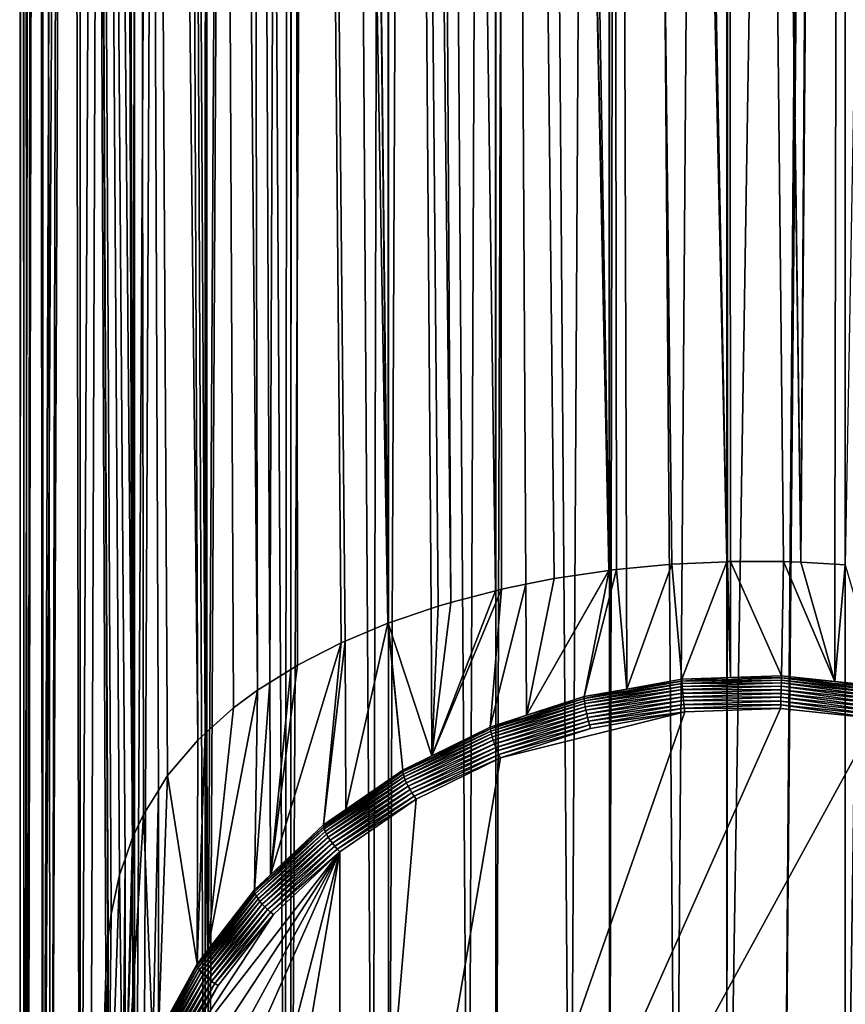
# Model space of a CAD drawing. Extents: x -69 to 24, y -236 to 24.
# Drawn here: x -15 to 2, y -215 to -195 of the extents above; entities that cross this region are included whole.
import ezdxf

# ---------------------------------------------------------------- set-up
doc = ezdxf.new("R2010")
doc.units = 0
doc.layers.add('L1', color=7, linetype='CONTINUOUS')

msp = doc.modelspace()

# ---------------------------------------------------------------- linework, layer by layer
at = {"layer": 'L1', "color": 7}
for points in [[(-2.724553, -83.44437, 120.1861), (-1.640568, -223.4774, 185.6606), (-0.603552, -83.34574, 120.3976)], [(-0.603552, -83.34574, 120.3976), (-1.640568, -223.4774, 185.6606), (-0.602532, -223.4613, 185.695)], [(-0.602532, -223.4613, 185.695), (-0.54783, -83.34315, 120.4032), (-0.603552, -83.34574, 120.3976)], [(-0.602532, -223.4613, 185.695), (1.640568, -83.37695, 120.3307), (-0.54783, -83.34315, 120.4032)], [(0.54783, -223.4436, 185.7331), (1.640568, -83.37695, 120.3307), (-0.602532, -223.4613, 185.695)], [(0.54783, -223.4436, 185.7331), (1.805987, -83.38986, 120.303), (1.640568, -83.37695, 120.3307)], [(1.803777, -223.502, 185.6078), (1.805987, -83.38986, 120.303), (0.54783, -223.4436, 185.7331)], [(1.803777, -223.502, 185.6078), (3.794001, -83.54505, 119.9702), (1.805987, -83.38986, 120.303)], [(-4.843206, -83.67845, 119.6841), (-3.794001, -223.6455, 185.3001), (-2.995861, -83.47435, 120.1218)], [(-2.995861, -83.47435, 120.1218), (-3.794001, -223.6455, 185.3001), (-2.993595, -223.583, 185.4341)], [(-2.995861, -83.47435, 120.1218), (-2.993595, -223.583, 185.4341), (-2.724553, -83.44437, 120.1861)], [(-2.724553, -83.44437, 120.1861), (-2.993595, -223.583, 185.4341), (-1.640568, -223.4774, 185.6606)], [(2.724553, -223.5448, 185.516), (3.794001, -83.54505, 119.9702), (1.803777, -223.502, 185.6078)], [(-6.858635, -84.04041, 118.9079), (-5.866571, -223.9443, 184.6593), (-5.307962, -83.76192, 119.5051)], [(-5.307962, -83.76192, 119.5051), (-5.866571, -223.9443, 184.6593), (-5.308906, -223.8639, 184.8317)], [(-5.307962, -83.76192, 119.5051), (-5.308906, -223.8639, 184.8317), (-4.843206, -83.67845, 119.6841)], [(-4.843206, -83.67845, 119.6841), (-5.308906, -223.8639, 184.8317), (-3.794001, -223.6455, 185.3001)], [(-8.727884, -84.52253, 117.874), (-7.814105, -224.3674, 183.7518), (-7.481471, -84.20105, 118.5634)], [(-7.481471, -84.20105, 118.5634), (-7.814105, -224.3674, 183.7518), (-7.489837, -224.297, 183.9029)], [(-7.481471, -84.20105, 118.5634), (-7.489837, -224.297, 183.9029), (-6.858635, -84.04041, 118.9079)], [(-6.858635, -84.04041, 118.9079), (-7.489837, -224.297, 183.9029), (-5.866571, -223.9443, 184.6593)], [(-9.461504, -84.78054, 117.3207), (-9.481095, -224.8715, 182.6709), (-8.727884, -84.52253, 117.874)], [(-8.727884, -84.52253, 117.874), (-9.481095, -224.8715, 182.6709), (-7.814105, -224.3674, 183.7518)], [(-10.41111, -85.11453, 116.6044), (-9.595095, -224.9059, 182.597), (-9.461504, -84.78054, 117.3207)], [(-9.461504, -84.78054, 117.3207), (-9.595095, -224.9059, 182.597), (-9.481095, -224.8715, 182.6709)], [(-10.41111, -85.11453, 116.6044), (-11.19804, -85.4857, 115.8085), (-11.22298, -225.5764, 181.1591)], [(-11.22298, -225.5764, 181.1591), (-11.17158, -225.5483, 181.2195), (-10.41111, -85.11453, 116.6044)], [(-10.41111, -85.11453, 116.6044), (-11.17158, -225.5483, 181.2195), (-9.595095, -224.9059, 182.597)], [(-11.22298, -225.5764, 181.1591), (-11.19804, -85.4857, 115.8085), (-11.87245, -85.8038, 115.1263)], [(-12.64713, -86.29866, 114.0651), (-12.66095, -226.3945, 179.4048), (-11.87245, -85.8038, 115.1263)], [(-11.87245, -85.8038, 115.1263), (-12.66095, -226.3945, 179.4048), (-12.50997, -226.2808, 179.6486)], [(-11.87245, -85.8038, 115.1263), (-12.50997, -226.2808, 179.6486), (-11.22298, -225.5764, 181.1591)], [(-12.66095, -226.3945, 179.4048), (-12.64713, -86.29866, 114.0651), (-13.08074, -86.57564, 113.4711)], [(-13.77206, -87.19888, 112.1345), (-13.77215, -227.2983, 177.4666), (-13.08074, -86.57564, 113.4711)], [(-13.08074, -86.57564, 113.4711), (-13.77215, -227.2983, 177.4666), (-13.58172, -227.0879, 177.9179)], [(-13.08074, -86.57564, 113.4711), (-13.58172, -227.0879, 177.9179), (-12.66095, -226.3945, 179.4048)], [(-13.77206, -87.19888, 112.1345), (-14.01024, -87.41361, 111.674), (-14.52877, -228.2648, 175.3938)], [(-14.52877, -228.2648, 175.3938), (-14.36401, -227.9523, 176.0641), (-13.77206, -87.19888, 112.1345)], [(-13.77206, -87.19888, 112.1345), (-14.36401, -227.9523, 176.0641), (-13.77215, -227.2983, 177.4666)], [(-14.52877, -228.2648, 175.3938), (-14.01024, -87.41361, 111.674), (-14.54418, -88.16364, 110.0656)], [(-14.52877, -228.2648, 175.3938), (-14.54418, -88.16364, 110.0656), (-14.84015, -228.8556, 174.1269)], [(-14.84015, -228.8556, 174.1269), (-14.54418, -88.16364, 110.0656), (-14.64114, -88.29985, 109.7735)], [(-14.91187, -229.2697, 173.2388), (-14.64114, -88.29985, 109.7735), (-14.94366, -89.16858, 107.9105)], [(-14.84015, -228.8556, 174.1269), (-14.64114, -88.29985, 109.7735), (-14.91187, -229.2697, 173.2388)], [(-14.91187, -229.2697, 173.2388), (-14.94366, -89.16858, 107.9105), (-15, -229.7786, 172.1475)], [(-15, -229.7786, 172.1475), (-14.94366, -89.16858, 107.9105), (-14.95998, -89.21546, 107.81)], [(-15, -229.7786, 172.1475), (-14.95998, -89.21546, 107.81), (-14.91187, -230.2875, 171.0562)], [(-14.91187, -230.2875, 171.0562), (-14.95998, -89.21546, 107.81), (-14.95998, -90.14093, 105.8253)], [(-14.91187, -230.2875, 171.0562), (-14.95998, -90.14093, 105.8253), (-14.94366, -90.18782, 105.7247)], [(-14.64114, -91.05655, 103.8617), (-14.84015, -230.7016, 170.1681), (-14.94366, -90.18782, 105.7247)], [(-14.94366, -90.18782, 105.7247), (-14.84015, -230.7016, 170.1681), (-14.91187, -230.2875, 171.0562)], [(-14.64114, -91.05655, 103.8617), (-14.52877, -231.2924, 168.9012), (-14.84015, -230.7016, 170.1681)], [(-14.54418, -91.19274, 103.5697), (-14.52877, -231.2924, 168.9012), (-14.64114, -91.05655, 103.8617)], [(-14.01024, -91.94278, 101.9612), (-14.36401, -231.6049, 168.2309), (-14.54418, -91.19274, 103.5697)], [(-14.54418, -91.19274, 103.5697), (-14.36401, -231.6049, 168.2309), (-14.52877, -231.2924, 168.9012)], [(-14.01024, -91.94278, 101.9612), (-13.77215, -232.2589, 166.8284), (-14.36401, -231.6049, 168.2309)], [(-13.77206, -92.15751, 101.5007), (-13.77215, -232.2589, 166.8284), (-14.01024, -91.94278, 101.9612)], [(-13.77206, -92.15751, 101.5007), (-13.24764, -214.7765, 157.389), (-13.77215, -232.2589, 166.8284)], [(-12.96626, -212.7451, 155.8834), (-13.14031, -213.545, 156.5957), (-13.77206, -92.15751, 101.5007)], [(-13.77206, -92.15751, 101.5007), (-13.14031, -213.545, 156.5957), (-13.19882, -213.9872, 156.9203)], [(-13.77206, -92.15751, 101.5007), (-13.19882, -213.9872, 156.9203), (-13.20403, -214.0714, 156.9703)], [(-13.08074, -92.78075, 100.1642), (-12.70143, -211.9825, 155.0446), (-13.77206, -92.15751, 101.5007)], [(-13.77206, -92.15751, 101.5007), (-12.70143, -211.9825, 155.0446), (-12.85459, -212.4236, 155.5297)], [(-13.77206, -92.15751, 101.5007), (-12.85459, -212.4236, 155.5297), (-12.96626, -212.7451, 155.8834)], [(-13.20403, -214.0714, 156.9703), (-13.24764, -214.7765, 157.389), (-13.77206, -92.15751, 101.5007)], [(-12.64713, -93.05773, 99.57019), (-12.67741, -211.9314, 154.9798), (-13.08074, -92.78075, 100.1642)], [(-13.08074, -92.78075, 100.1642), (-12.67741, -211.9314, 154.9798), (-12.70143, -211.9825, 155.0446)], [(-12.64713, -93.05773, 99.57019), (-12.48281, -211.518, 154.4552), (-12.67741, -211.9314, 154.9798)], [(-12.17592, -211.0262, 153.7478), (-12.48281, -211.518, 154.4552), (-12.64713, -93.05773, 99.57019)], [(-11.87245, -93.55259, 98.50895), (-11.37355, -210.0023, 152.135), (-12.64713, -93.05773, 99.57019)], [(-12.64713, -93.05773, 99.57019), (-11.37355, -210.0023, 152.135), (-11.98874, -210.7262, 153.3163)], [(-12.64713, -93.05773, 99.57019), (-11.98874, -210.7262, 153.3163), (-12.17592, -211.0262, 153.7478)], [(-11.19804, -93.87069, 97.82679), (-11.22302, -209.8666, 151.892), (-11.87245, -93.55259, 98.50895)], [(-11.87245, -93.55259, 98.50895), (-11.22302, -209.8666, 151.892), (-11.37355, -210.0023, 152.135)], [(-11.19804, -93.87069, 97.82679), (-11.18849, -209.8355, 151.8362), (-11.22302, -209.8666, 151.892)], [(-10.6451, -209.3456, 150.959), (-11.19804, -93.87069, 97.82679), (-10.15903, -208.9845, 150.2742)], [(-10.15903, -208.9845, 150.2742), (-11.19804, -93.87069, 97.82679), (-10.41111, -94.24186, 97.03082)], [(-10.6451, -209.3456, 150.959), (-11.18849, -209.8355, 151.8362), (-11.19804, -93.87069, 97.82679)], [(-10.15903, -208.9845, 150.2742), (-10.41111, -94.24186, 97.03082), (-9.909162, -208.8282, 149.9651)], [(-9.909162, -208.8282, 149.9651), (-10.41111, -94.24186, 97.03082), (-9.461504, -94.57584, 96.31459)], [(-9.461504, -94.57584, 96.31459), (-9.483153, -208.5618, 149.4383), (-9.909162, -208.8282, 149.9651)], [(-9.461504, -94.57584, 96.31459), (-9.343849, -208.4746, 149.266), (-9.483153, -208.5618, 149.4383)], [(-8.458784, -208.0218, 148.3341), (-9.343849, -208.4746, 149.266), (-9.461504, -94.57584, 96.31459)], [(-8.727884, -94.83386, 95.76127), (-7.504101, -207.6216, 147.4849), (-9.461504, -94.57584, 96.31459)], [(-9.461504, -94.57584, 96.31459), (-7.504101, -207.6216, 147.4849), (-8.377348, -207.9877, 148.2617)], [(-9.461504, -94.57584, 96.31459), (-8.377348, -207.9877, 148.2617), (-8.458784, -208.0218, 148.3341)], [(-7.481471, -95.15534, 95.07186), (-7.499915, -207.6202, 147.4818), (-8.727884, -94.83386, 95.76127)], [(-8.727884, -94.83386, 95.76127), (-7.499915, -207.6202, 147.4818), (-7.504101, -207.6216, 147.4849)], [(-7.481471, -95.15534, 95.07186), (-6.621517, -207.3208, 146.8311), (-7.499915, -207.6202, 147.4818)], [(-6.858635, -95.31598, 94.72736), (-6.225755, -207.1968, 146.5597), (-7.481471, -95.15534, 95.07186)], [(-7.481471, -95.15534, 95.07186), (-6.225755, -207.1968, 146.5597), (-6.478464, -207.272, 146.7251)], [(-6.478464, -207.272, 146.7251), (-6.621517, -207.3208, 146.8311), (-7.481471, -95.15534, 95.07186)], [(-5.307962, -95.59447, 94.13014), (-5.317416, -206.9614, 146.037), (-6.858635, -95.31598, 94.72736)], [(-6.858635, -95.31598, 94.72736), (-5.317416, -206.9614, 146.037), (-6.225755, -207.1968, 146.5597)], [(-5.307962, -95.59447, 94.13014), (-5.194135, -206.9294, 145.966), (-5.317416, -206.9614, 146.037)], [(-3.008262, -206.5452, 145.0992), (-4.121485, -206.7122, 145.4778), (-5.307962, -95.59447, 94.13014)], [(-3.008262, -206.5452, 145.0992), (-5.307962, -95.59447, 94.13014), (-3.000377, -206.5443, 145.097)], [(-4.121485, -206.7122, 145.4778), (-4.694173, -206.8282, 145.7385), (-5.307962, -95.59447, 94.13014)], [(-5.307962, -95.59447, 94.13014), (-4.694173, -206.8282, 145.7385), (-5.194135, -206.9294, 145.966)], [(-5.307962, -95.59447, 94.13014), (-4.843206, -95.67793, 93.95114), (-3.000377, -206.5443, 145.097)], [(-3.000377, -206.5443, 145.097), (-4.843206, -95.67793, 93.95114), (-2.995861, -95.88204, 93.51344)], [(3.794001, -95.81134, 93.66506), (1.807294, -206.4312, 144.8389), (1.805987, -95.96653, 93.33226)], [(-3.000377, -206.5443, 145.097), (-2.995861, -95.88204, 93.51344), (-2.85212, -206.5263, 145.0561)], [(-0.603952, -206.3681, 144.6943), (-1.726093, -206.4207, 144.8148), (-2.995861, -95.88204, 93.51344)], [(-2.995861, -95.88204, 93.51344), (-1.726093, -206.4207, 144.8148), (-2.649077, -206.5073, 145.0126)], [(-2.85212, -206.5263, 145.0561), (-2.995861, -95.88204, 93.51344), (-2.649077, -206.5073, 145.0126)], [(-2.995861, -95.88204, 93.51344), (-2.724553, -95.91202, 93.44915), (-0.603952, -206.3681, 144.6943)], [(-0.603952, -206.3681, 144.6943), (-2.724553, -95.91202, 93.44915), (-0.603552, -96.01065, 93.23764)], [(-0.603952, -206.3681, 144.6943), (-0.603552, -96.01065, 93.23764), (-0.591289, -206.3675, 144.6929)], [(-0.591289, -206.3675, 144.6929), (-0.603552, -96.01065, 93.23764), (-0.53352, -206.3674, 144.6928)], [(-0.54783, -96.01324, 93.23208), (0.902237, -206.3768, 144.7144), (-0.603552, -96.01065, 93.23764)], [(-0.603552, -96.01065, 93.23764), (0.902237, -206.3768, 144.7144), (0.549746, -206.3665, 144.6907)], [(-0.603552, -96.01065, 93.23764), (0.549746, -206.3665, 144.6907), (-0.53352, -206.3674, 144.6928)], [(1.640568, -95.97944, 93.30457), (0.902237, -206.3768, 144.7144), (-0.54783, -96.01324, 93.23208)], [(1.805987, -95.96653, 93.33226), (0.902237, -206.3768, 144.7144), (1.640568, -95.97944, 93.30457)], [(1.805987, -95.96653, 93.33226), (1.595739, -206.4185, 144.8098), (0.902237, -206.3768, 144.7144)], [(1.805987, -95.96653, 93.33226), (1.807294, -206.4312, 144.8389), (1.595739, -206.4185, 144.8098)], [(-2.85212, -206.5263, 145.0561), (-2.64306, -208.9616, 139.8211), (-3.511005, -209.1141, 139.8923)], [(-2.85212, -206.5263, 145.0561), (-3.511005, -209.1141, 139.8923), (-3.000377, -206.5443, 145.097)], [(-2.649077, -206.5073, 145.0126), (-2.64306, -208.9616, 139.8211), (-2.85212, -206.5263, 145.0561)], [(-2.64306, -208.9616, 139.8211), (-2.649077, -206.5073, 145.0126), (-1.726093, -206.4207, 144.8148)], [(-2.64306, -208.9616, 139.8211), (-1.726093, -206.4207, 144.8148), (-1.519555, -208.7641, 139.729)], [(-1.519555, -208.7641, 139.729), (-1.726093, -206.4207, 144.8148), (-0.603952, -206.3681, 144.6943)], [(-1.519555, -208.7641, 139.729), (-0.603952, -206.3681, 144.6943), (-0.532036, -208.7298, 139.713)], [(-0.603952, -206.3681, 144.6943), (-0.591289, -206.3675, 144.6929), (-0.532036, -208.7298, 139.713)], [(-0.532036, -208.7298, 139.713), (-0.591289, -206.3675, 144.6929), (-0.53352, -206.3674, 144.6928)], [(0.507511, -208.6937, 139.6962), (-0.53352, -206.3674, 144.6928), (0.549746, -206.3665, 144.6907)], [(-0.532036, -208.7298, 139.713), (-0.53352, -206.3674, 144.6928), (0.507511, -208.6937, 139.6962)], [(0.507511, -208.6937, 139.6962), (0.549746, -206.3665, 144.6907), (1.592679, -208.8072, 139.7492)], [(1.592679, -208.8072, 139.7492), (0.549746, -206.3665, 144.6907), (0.902237, -206.3768, 144.7144)], [(1.592679, -208.8072, 139.7492), (0.902237, -206.3768, 144.7144), (1.595739, -206.4185, 144.8098)], [(1.592679, -208.8072, 139.7492), (1.595739, -206.4185, 144.8098), (1.807294, -206.4312, 144.8389)], [(1.592679, -208.8072, 139.7492), (1.807294, -206.4312, 144.8389), (2.522682, -208.9045, 139.7945)], [(-4.686073, -209.4966, 140.0706), (-4.694173, -206.8282, 145.7385), (-4.121485, -206.7122, 145.4778)], [(-3.000377, -206.5443, 145.097), (-3.511005, -209.1141, 139.8923), (-4.686073, -209.4966, 140.0706)], [(-3.000377, -206.5443, 145.097), (-4.686073, -209.4966, 140.0706), (-3.008262, -206.5452, 145.0992)], [(-4.686073, -209.4966, 140.0706), (-4.121485, -206.7122, 145.4778), (-3.008262, -206.5452, 145.0992)], [(-6.608492, -210.3212, 140.4551), (-5.317416, -206.9614, 146.037), (-5.194135, -206.9294, 145.966)], [(-6.608492, -210.3212, 140.4551), (-5.194135, -206.9294, 145.966), (-5.42016, -209.7356, 140.182)], [(-5.42016, -209.7356, 140.182), (-5.194135, -206.9294, 145.966), (-4.694173, -206.8282, 145.7385)], [(-5.42016, -209.7356, 140.182), (-4.694173, -206.8282, 145.7385), (-4.686073, -209.4966, 140.0706)], [(-6.225755, -207.1968, 146.5597), (-5.317416, -206.9614, 146.037), (-6.608492, -210.3212, 140.4551)], [(-6.608492, -210.3212, 140.4551), (-7.499915, -207.6202, 147.4818), (-6.621517, -207.3208, 146.8311)], [(-6.608492, -210.3212, 140.4551), (-6.621517, -207.3208, 146.8311), (-6.478464, -207.272, 146.7251)], [(-6.478464, -207.272, 146.7251), (-6.225755, -207.1968, 146.5597), (-6.608492, -210.3212, 140.4551)], [(-8.360812, -211.4142, 140.9648), (-8.377348, -207.9877, 148.2617), (-7.504101, -207.6216, 147.4849)], [(-8.360812, -211.4142, 140.9648), (-7.504101, -207.6216, 147.4849), (-7.20227, -210.6138, 140.5916)], [(-7.20227, -210.6138, 140.5916), (-7.504101, -207.6216, 147.4849), (-7.499915, -207.6202, 147.4818)], [(-7.20227, -210.6138, 140.5916), (-7.499915, -207.6202, 147.4818), (-6.608492, -210.3212, 140.4551)], [(-9.343849, -208.4746, 149.266), (-8.458784, -208.0218, 148.3341), (-9.897879, -212.7476, 141.5866)], [(-9.897879, -212.7476, 141.5866), (-8.458784, -208.0218, 148.3341), (-8.815565, -211.7284, 141.1113)], [(-8.815565, -211.7284, 141.1113), (-8.458784, -208.0218, 148.3341), (-8.377348, -207.9877, 148.2617)], [(-8.815565, -211.7284, 141.1113), (-8.377348, -207.9877, 148.2617), (-8.360812, -211.4142, 140.9648)], [(-9.897879, -212.7476, 141.5866), (-9.483153, -208.5618, 149.4383), (-9.343849, -208.4746, 149.266)], [(-9.897879, -212.7476, 141.5866), (-9.909162, -208.8282, 149.9651), (-9.483153, -208.5618, 149.4383)], [(-1.518849, -208.8027, 139.6607), (-1.519555, -208.7641, 139.729), (-0.532036, -208.7298, 139.713)], [(-1.518849, -208.8027, 139.6607), (-0.532036, -208.7298, 139.713), (0.507276, -208.7323, 139.6279)], [(0.507276, -208.7323, 139.6279), (0.506574, -208.7811, 139.5665), (-1.518849, -208.8027, 139.6607)], [(-0.532036, -208.7298, 139.713), (0.507511, -208.6937, 139.6962), (0.507276, -208.7323, 139.6279)], [(0.507276, -208.7323, 139.6279), (2.518023, -208.9916, 139.6646), (0.506574, -208.7811, 139.5665)], [(0.507276, -208.7323, 139.6279), (0.507511, -208.6937, 139.6962), (1.592679, -208.8072, 139.7492)], [(0.507276, -208.7323, 139.6279), (1.592679, -208.8072, 139.7492), (2.52151, -208.943, 139.7262)], [(2.52151, -208.943, 139.7262), (2.518023, -208.9916, 139.6646), (0.507276, -208.7323, 139.6279)], [(-10.22223, -213.0531, 141.729), (-10.15903, -208.9845, 150.2742), (-9.909162, -208.8282, 149.9651)], [(-10.22223, -213.0531, 141.729), (-9.909162, -208.8282, 149.9651), (-9.897879, -212.7476, 141.5866)], [(-3.509374, -209.1525, 139.8239), (-2.64306, -208.9616, 139.8211), (-1.518849, -208.8027, 139.6607)], [(-1.518849, -208.8027, 139.6607), (-1.516749, -208.8514, 139.5993), (-3.509374, -209.1525, 139.8239)], [(-3.509374, -209.1525, 139.8239), (-1.516749, -208.8514, 139.5993), (-3.50452, -209.2008, 139.7622)], [(-1.516749, -208.8514, 139.5993), (-1.513305, -208.9091, 139.5462), (-3.50452, -209.2008, 139.7622)], [(-3.50452, -209.2008, 139.7622), (-1.513305, -208.9091, 139.5462), (-3.496564, -209.2577, 139.7087)], [(-1.513305, -208.9091, 139.5462), (-1.508604, -208.9743, 139.5028), (-3.496564, -209.2577, 139.7087)], [(-2.64306, -208.9616, 139.8211), (-1.519555, -208.7641, 139.729), (-1.518849, -208.8027, 139.6607)], [(-1.518849, -208.8027, 139.6607), (0.506574, -208.7811, 139.5665), (-1.516749, -208.8514, 139.5993)], [(0.506574, -208.7811, 139.5665), (0.505424, -208.8389, 139.5135), (-1.516749, -208.8514, 139.5993)], [(-1.516749, -208.8514, 139.5993), (0.505424, -208.8389, 139.5135), (-1.513305, -208.9091, 139.5462)], [(0.505424, -208.8389, 139.5135), (0.503854, -208.9043, 139.4702), (-1.513305, -208.9091, 139.5462)], [(-1.513305, -208.9091, 139.5462), (0.503854, -208.9043, 139.4702), (-1.508604, -208.9743, 139.5028)], [(0.503854, -208.9043, 139.4702), (0.501902, -208.9757, 139.4376), (-1.508604, -208.9743, 139.5028)], [(0.503854, -208.9043, 139.4702), (2.4948, -209.1842, 139.5349), (0.501902, -208.9757, 139.4376)], [(0.505424, -208.8389, 139.5135), (2.504501, -209.1137, 139.5678), (0.503854, -208.9043, 139.4702)], [(2.504501, -209.1137, 139.5678), (2.4948, -209.1842, 139.5349), (0.503854, -208.9043, 139.4702)], [(0.506574, -208.7811, 139.5665), (2.512306, -209.0489, 139.6114), (0.505424, -208.8389, 139.5135)], [(2.512306, -209.0489, 139.6114), (2.504501, -209.1137, 139.5678), (0.505424, -208.8389, 139.5135)], [(2.518023, -208.9916, 139.6646), (2.512306, -209.0489, 139.6114), (0.506574, -208.7811, 139.5665)], [(1.592679, -208.8072, 139.7492), (2.522682, -208.9045, 139.7945), (2.52151, -208.943, 139.7262)], [(-11.18004, -214.2872, 142.3045), (-10.6451, -209.3456, 150.959), (-10.15903, -208.9845, 150.2742)], [(-11.18004, -214.2872, 142.3045), (-10.15903, -208.9845, 150.2742), (-10.22223, -213.0531, 141.729)], [(-4.686073, -209.4966, 140.0706), (-3.511005, -209.1141, 139.8923), (-3.509374, -209.1525, 139.8239)], [(-3.509374, -209.1525, 139.8239), (-3.511005, -209.1141, 139.8923), (-2.64306, -208.9616, 139.8211)], [(-3.496564, -209.2577, 139.7087), (-1.508604, -208.9743, 139.5028), (-3.485702, -209.3218, 139.6648)], [(-1.508604, -208.9743, 139.5028), (-1.50276, -209.0454, 139.4701), (-3.485702, -209.3218, 139.6648)], [(-3.485702, -209.3218, 139.6648), (-1.50276, -209.0454, 139.4701), (-3.472199, -209.3915, 139.6315)], [(-1.50276, -209.0454, 139.4701), (-1.495918, -209.1206, 139.449), (-3.472199, -209.3915, 139.6315)], [(-3.472199, -209.3915, 139.6315), (-1.495918, -209.1206, 139.449), (-3.45639, -209.4652, 139.6096)], [(-1.495918, -209.1206, 139.449), (-1.488246, -209.1981, 139.4399), (-3.45639, -209.4652, 139.6096)], [(-1.508604, -208.9743, 139.5028), (0.501902, -208.9757, 139.4376), (-1.50276, -209.0454, 139.4701)], [(0.501902, -208.9757, 139.4376), (0.499617, -209.0513, 139.4166), (-1.50276, -209.0454, 139.4701)], [(-1.50276, -209.0454, 139.4701), (0.499617, -209.0513, 139.4166), (-1.495918, -209.1206, 139.449)], [(0.499617, -209.0513, 139.4166), (0.497054, -209.1292, 139.4077), (-1.495918, -209.1206, 139.449)], [(-1.495918, -209.1206, 139.449), (0.497054, -209.1292, 139.4077), (-1.488246, -209.1981, 139.4399)], [(0.497054, -209.1292, 139.4077), (0.494278, -209.2075, 139.4111), (-1.488246, -209.1981, 139.4399)], [(0.497054, -209.1292, 139.4077), (2.456904, -209.4129, 139.5069), (0.494278, -209.2075, 139.4111)], [(0.499617, -209.0513, 139.4166), (2.470704, -209.3357, 139.504), (0.497054, -209.1292, 139.4077)], [(2.470704, -209.3357, 139.504), (2.456904, -209.4129, 139.5069), (0.497054, -209.1292, 139.4077)], [(0.501902, -208.9757, 139.4376), (2.483441, -209.2588, 139.5134), (0.499617, -209.0513, 139.4166)], [(2.483441, -209.2588, 139.5134), (2.470704, -209.3357, 139.504), (0.499617, -209.0513, 139.4166)], [(2.4948, -209.1842, 139.5349), (2.483441, -209.2588, 139.5134), (0.501902, -208.9757, 139.4376)], [(-11.18849, -209.8355, 151.8362), (-10.6451, -209.3456, 150.959), (-11.18004, -214.2872, 142.3045)], [(-5.417641, -209.7737, 140.1135), (-4.686073, -209.4966, 140.0706), (-3.509374, -209.1525, 139.8239)], [(-3.509374, -209.1525, 139.8239), (-3.50452, -209.2008, 139.7622), (-5.417641, -209.7737, 140.1135)], [(-5.417641, -209.7737, 140.1135), (-3.50452, -209.2008, 139.7622), (-5.410149, -209.8211, 140.0515)], [(-3.50452, -209.2008, 139.7622), (-3.496564, -209.2577, 139.7087), (-5.410149, -209.8211, 140.0515)], [(-5.410149, -209.8211, 140.0515), (-3.496564, -209.2577, 139.7087), (-5.397866, -209.8766, 139.9973)], [(-3.496564, -209.2577, 139.7087), (-3.485702, -209.3218, 139.6648), (-5.397866, -209.8766, 139.9973)], [(-5.397866, -209.8766, 139.9973), (-3.485702, -209.3218, 139.6648), (-5.381097, -209.9387, 139.9525)], [(-3.485702, -209.3218, 139.6648), (-3.472199, -209.3915, 139.6315), (-5.381097, -209.9387, 139.9525)], [(-3.45639, -209.4652, 139.6096), (-1.488246, -209.1981, 139.4399), (-3.438664, -209.541, 139.5998)], [(-1.488246, -209.1981, 139.4399), (-1.479933, -209.2761, 139.4431), (-3.438664, -209.541, 139.5998)], [(-3.438664, -209.541, 139.5998), (-1.479933, -209.2761, 139.4431), (-3.419456, -209.617, 139.6021)], [(-1.479933, -209.2761, 139.4431), (-1.471184, -209.3525, 139.4585), (-3.419456, -209.617, 139.6021)], [(-1.488246, -209.1981, 139.4399), (0.494278, -209.2075, 139.4111), (-1.479933, -209.2761, 139.4431)], [(0.494278, -209.2075, 139.4111), (0.491356, -209.2844, 139.4268), (-1.479933, -209.2761, 139.4431)], [(-1.479933, -209.2761, 139.4431), (0.491356, -209.2844, 139.4268), (-1.471184, -209.3525, 139.4585)], [(0.491356, -209.2844, 139.4268), (0.48836, -209.3578, 139.4542), (-1.471184, -209.3525, 139.4585)], [(0.491356, -209.2844, 139.4268), (2.427487, -209.5607, 139.5488), (0.48836, -209.3578, 139.4542)], [(0.494278, -209.2075, 139.4111), (2.442379, -209.4885, 139.5219), (0.491356, -209.2844, 139.4268)], [(2.442379, -209.4885, 139.5219), (2.427487, -209.5607, 139.5488), (0.491356, -209.2844, 139.4268)], [(2.456904, -209.4129, 139.5069), (2.442379, -209.4885, 139.5219), (0.494278, -209.2075, 139.4111)], [(2.427487, -209.5607, 139.5488), (-8.482902, -229.5315, 148.8613), (0.48836, -209.3578, 139.4542)], [(0.48836, -209.3578, 139.4542), (-8.482902, -229.5315, 148.8613), (-1.462214, -209.4256, 139.4858)], [(-5.215625, -210.3604, 139.9217), (-1.462214, -209.4256, 139.4858), (-8.482902, -229.5315, 148.8613)], [(-5.417641, -209.7737, 140.1135), (-5.42016, -209.7356, 140.182), (-4.686073, -209.4966, 140.0706)], [(-5.381097, -209.9387, 139.9525), (-3.472199, -209.3915, 139.6315), (-5.360253, -210.0061, 139.9181)], [(-3.472199, -209.3915, 139.6315), (-3.45639, -209.4652, 139.6096), (-5.360253, -210.0061, 139.9181)], [(-5.360253, -210.0061, 139.9181), (-3.45639, -209.4652, 139.6096), (-5.335847, -210.077, 139.8949)], [(-3.45639, -209.4652, 139.6096), (-3.438664, -209.541, 139.5998), (-5.335847, -210.077, 139.8949)], [(-5.335847, -210.077, 139.8949), (-3.438664, -209.541, 139.5998), (-5.308482, -210.1496, 139.8836)], [(-3.438664, -209.541, 139.5998), (-3.419456, -209.617, 139.6021), (-5.308482, -210.1496, 139.8836)], [(-3.378514, -209.7624, 139.6429), (-1.462214, -209.4256, 139.4858), (-5.215625, -210.3604, 139.9217)], [(-3.419456, -209.617, 139.6021), (-1.471184, -209.3525, 139.4585), (-3.39924, -209.6914, 139.6166)], [(-1.471184, -209.3525, 139.4585), (-1.462214, -209.4256, 139.4858), (-3.39924, -209.6914, 139.6166)], [(-3.39924, -209.6914, 139.6166), (-1.462214, -209.4256, 139.4858), (-3.378514, -209.7624, 139.6429)], [(-1.471184, -209.3525, 139.4585), (0.48836, -209.3578, 139.4542), (-1.462214, -209.4256, 139.4858)], [(2.427487, -209.5607, 139.5488), (6.090928, -210.7532, 140.1049), (-8.482902, -229.5315, 148.8613)], [(-6.608492, -210.3212, 140.4551), (-5.42016, -209.7356, 140.182), (-5.417641, -209.7737, 140.1135)], [(-5.308482, -210.1496, 139.8836), (-3.419456, -209.617, 139.6021), (-5.278829, -210.2222, 139.8843)], [(-3.419456, -209.617, 139.6021), (-3.39924, -209.6914, 139.6166), (-5.278829, -210.2222, 139.8843)], [(-5.278829, -210.2222, 139.8843), (-3.39924, -209.6914, 139.6166), (-5.247621, -210.2931, 139.8971)], [(-3.39924, -209.6914, 139.6166), (-3.378514, -209.7624, 139.6429), (-5.247621, -210.2931, 139.8971)], [(-11.22302, -209.8666, 151.892), (-11.18004, -214.2872, 142.3045), (-11.3893, -214.5568, 142.4302)], [(-11.22302, -209.8666, 151.892), (-11.3893, -214.5568, 142.4302), (-11.37355, -210.0023, 152.135)], [(-11.18849, -209.8355, 151.8362), (-11.18004, -214.2872, 142.3045), (-11.22302, -209.8666, 151.892)], [(-7.198924, -210.6516, 140.5229), (-6.608492, -210.3212, 140.4551), (-5.417641, -209.7737, 140.1135)], [(-5.417641, -209.7737, 140.1135), (-5.410149, -209.8211, 140.0515), (-7.198924, -210.6516, 140.5229)], [(-7.198924, -210.6516, 140.5229), (-5.410149, -209.8211, 140.0515), (-7.188968, -210.6978, 140.4603)], [(-5.410149, -209.8211, 140.0515), (-5.397866, -209.8766, 139.9973), (-7.188968, -210.6978, 140.4603)], [(-7.188968, -210.6978, 140.4603), (-5.397866, -209.8766, 139.9973), (-7.172647, -210.7512, 140.4052)], [(-5.397866, -209.8766, 139.9973), (-5.381097, -209.9387, 139.9525), (-7.172647, -210.7512, 140.4052)], [(-7.172647, -210.7512, 140.4052), (-5.381097, -209.9387, 139.9525), (-7.150364, -210.8107, 140.3591)], [(-5.381097, -209.9387, 139.9525), (-5.360253, -210.0061, 139.9181), (-7.150364, -210.8107, 140.3591)], [(-5.247621, -210.2931, 139.8971), (-3.378514, -209.7624, 139.6429), (-5.215625, -210.3604, 139.9217)], [(-11.37355, -210.0023, 152.135), (-11.3893, -214.5568, 142.4302), (-11.98874, -210.7262, 153.3163)], [(-7.150364, -210.8107, 140.3591), (-5.360253, -210.0061, 139.9181), (-7.122667, -210.8747, 140.3231)], [(-5.360253, -210.0061, 139.9181), (-5.335847, -210.077, 139.8949), (-7.122667, -210.8747, 140.3231)], [(-7.122667, -210.8747, 140.3231), (-5.335847, -210.077, 139.8949), (-7.090237, -210.9416, 140.2981)], [(-5.335847, -210.077, 139.8949), (-5.308482, -210.1496, 139.8836), (-7.090237, -210.9416, 140.2981)], [(-7.198924, -210.6516, 140.5229), (-7.20227, -210.6138, 140.5916), (-6.608492, -210.3212, 140.4551)], [(-7.090237, -210.9416, 140.2981), (-5.308482, -210.1496, 139.8836), (-7.053874, -211.0098, 140.2847)], [(-5.308482, -210.1496, 139.8836), (-5.278829, -210.2222, 139.8843), (-7.053874, -211.0098, 140.2847)], [(-7.053874, -211.0098, 140.2847), (-5.278829, -210.2222, 139.8843), (-7.014472, -211.0776, 140.2832)], [(-5.278829, -210.2222, 139.8843), (-5.247621, -210.2931, 139.8971), (-7.014472, -211.0776, 140.2832)], [(-7.014472, -211.0776, 140.2832), (-5.247621, -210.2931, 139.8971), (-6.973003, -211.1434, 140.2936)], [(-5.247621, -210.2931, 139.8971), (-5.215625, -210.3604, 139.9217), (-6.973003, -211.1434, 140.2936)], [(-5.215625, -210.3604, 139.9217), (-8.482902, -229.5315, 148.8613), (-6.930486, -211.2055, 140.3158)], [(-6.973003, -211.1434, 140.2936), (-5.215625, -210.3604, 139.9217), (-6.930486, -211.2055, 140.3158)], [(-11.98874, -210.7262, 153.3163), (-12.17416, -215.9934, 143.1002), (-12.17592, -211.0262, 153.7478)], [(-11.98874, -210.7262, 153.3163), (-11.3893, -214.5568, 142.4302), (-12.17416, -215.9934, 143.1002)], [(-8.81147, -211.7656, 141.0424), (-8.360812, -211.4142, 140.9648), (-7.198924, -210.6516, 140.5229)], [(-7.198924, -210.6516, 140.5229), (-7.188968, -210.6978, 140.4603), (-8.81147, -211.7656, 141.0424)], [(-8.81147, -211.7656, 141.0424), (-7.188968, -210.6978, 140.4603), (-8.799284, -211.8102, 140.979)], [(-7.188968, -210.6978, 140.4603), (-7.172647, -210.7512, 140.4052), (-8.799284, -211.8102, 140.979)], [(-8.360812, -211.4142, 140.9648), (-7.20227, -210.6138, 140.5916), (-7.198924, -210.6516, 140.5229)], [(-8.799284, -211.8102, 140.979), (-7.172647, -210.7512, 140.4052), (-8.779308, -211.8612, 140.9228)], [(-7.172647, -210.7512, 140.4052), (-7.150364, -210.8107, 140.3591), (-8.779308, -211.8612, 140.9228)], [(-8.779308, -211.8612, 140.9228), (-7.150364, -210.8107, 140.3591), (-8.752032, -211.9172, 140.8751)], [(-7.150364, -210.8107, 140.3591), (-7.122667, -210.8747, 140.3231), (-8.752032, -211.9172, 140.8751)], [(-8.752032, -211.9172, 140.8751), (-7.122667, -210.8747, 140.3231), (-8.718131, -211.9769, 140.8371)], [(-7.122667, -210.8747, 140.3231), (-7.090237, -210.9416, 140.2981), (-8.718131, -211.9769, 140.8371)], [(-8.718131, -211.9769, 140.8371), (-7.090237, -210.9416, 140.2981), (-8.678437, -212.0388, 140.8097)], [(-7.090237, -210.9416, 140.2981), (-7.053874, -211.0098, 140.2847), (-8.678437, -212.0388, 140.8097)], [(9.186651, -212.8918, 141.1022), (-8.482902, -229.5315, 148.8613), (6.090928, -210.7532, 140.1049)], [(-12.17592, -211.0262, 153.7478), (-12.28941, -216.2044, 143.1985), (-12.48281, -211.518, 154.4552)], [(-12.17592, -211.0262, 153.7478), (-12.17416, -215.9934, 143.1002), (-12.28941, -216.2044, 143.1985)], [(-8.678437, -212.0388, 140.8097), (-7.053874, -211.0098, 140.2847), (-8.633928, -212.1014, 140.7937)], [(-7.053874, -211.0098, 140.2847), (-7.014472, -211.0776, 140.2832), (-8.633928, -212.1014, 140.7937)], [(-8.633928, -212.1014, 140.7937), (-7.014472, -211.0776, 140.2832), (-8.585701, -212.1631, 140.7893)], [(-7.014472, -211.0776, 140.2832), (-6.973003, -211.1434, 140.2936), (-8.585701, -212.1631, 140.7893)], [(-8.585701, -212.1631, 140.7893), (-6.973003, -211.1434, 140.2936), (-8.534943, -212.2225, 140.7968)], [(-6.973003, -211.1434, 140.2936), (-6.930486, -211.2055, 140.3158), (-8.534943, -212.2225, 140.7968)], [(-8.534943, -212.2225, 140.7968), (-6.930486, -211.2055, 140.3158), (-8.482902, -212.278, 140.8159)], [(-6.930486, -211.2055, 140.3158), (-8.482902, -229.5315, 148.8613), (-8.482902, -212.278, 140.8159)], [(-12.48281, -211.518, 154.4552), (-12.28941, -216.2044, 143.1985), (-12.85446, -217.8226, 143.9531)], [(-12.48281, -211.518, 154.4552), (-12.85446, -217.8226, 143.9531), (-12.67741, -211.9314, 154.9798)], [(-8.81147, -211.7656, 141.0424), (-8.815565, -211.7284, 141.1113), (-8.360812, -211.4142, 140.9648)], [(-9.897879, -212.7476, 141.5866), (-8.815565, -211.7284, 141.1113), (-8.81147, -211.7656, 141.0424)], [(-12.85446, -217.8226, 143.9531), (-12.70143, -211.9825, 155.0446), (-12.67741, -211.9314, 154.9798)], [(-10.21748, -213.0897, 141.6598), (-9.897879, -212.7476, 141.5866), (-8.81147, -211.7656, 141.0424)], [(-8.81147, -211.7656, 141.0424), (-8.799284, -211.8102, 140.979), (-10.21748, -213.0897, 141.6598)], [(-10.21748, -213.0897, 141.6598), (-8.799284, -211.8102, 140.979), (-10.20335, -213.1325, 141.5956)], [(-8.799284, -211.8102, 140.979), (-8.779308, -211.8612, 140.9228), (-10.20335, -213.1325, 141.5956)], [(-10.20335, -213.1325, 141.5956), (-8.779308, -211.8612, 140.9228), (-10.18019, -213.1804, 141.5379)], [(-8.779308, -211.8612, 140.9228), (-8.752032, -211.9172, 140.8751), (-10.18019, -213.1804, 141.5379)], [(-10.18019, -213.1804, 141.5379), (-8.752032, -211.9172, 140.8751), (-10.14856, -213.2323, 141.4883)], [(-8.752032, -211.9172, 140.8751), (-8.718131, -211.9769, 140.8371), (-10.14856, -213.2323, 141.4883)], [(-12.85446, -217.8226, 143.9531), (-12.85459, -212.4236, 155.5297), (-12.70143, -211.9825, 155.0446)], [(-10.14856, -213.2323, 141.4883), (-8.718131, -211.9769, 140.8371), (-10.10925, -213.2869, 141.448)], [(-8.718131, -211.9769, 140.8371), (-8.678437, -212.0388, 140.8097), (-10.10925, -213.2869, 141.448)], [(-10.10925, -213.2869, 141.448), (-8.678437, -212.0388, 140.8097), (-10.06322, -213.3429, 141.4178)], [(-8.678437, -212.0388, 140.8097), (-8.633928, -212.1014, 140.7937), (-10.06322, -213.3429, 141.4178)], [(-10.06322, -213.3429, 141.4178), (-8.633928, -212.1014, 140.7937), (-10.01161, -213.3988, 141.3987)], [(-8.633928, -212.1014, 140.7937), (-8.585701, -212.1631, 140.7893), (-10.01161, -213.3988, 141.3987)], [(-12.71259, -221.7893, 145.2511), (-12.71259, -220.0202, 144.4262), (-8.482902, -212.278, 140.8159)], [(-11.82566, -225.2243, 146.8529), (-12.71259, -221.7893, 145.2511), (-8.482902, -212.278, 140.8159)], [(-12.41462, -218.2718, 143.6109), (-8.482902, -212.278, 140.8159), (-12.71259, -220.0202, 144.4262)], [(-11.82566, -216.5851, 142.8244), (-8.482902, -212.278, 140.8159), (-12.41462, -218.2718, 143.6109)], [(-11.82566, -225.2243, 146.8529), (-8.482902, -212.278, 140.8159), (-10.95951, -226.8098, 147.5922)], [(-11.82566, -216.5851, 142.8244), (-9.836487, -213.5527, 141.4103), (-8.482902, -212.278, 140.8159)], [(-10.95951, -226.8098, 147.5922), (-8.482902, -212.278, 140.8159), (-8.482902, -229.5315, 148.8613)], [(-10.01161, -213.3988, 141.3987), (-8.585701, -212.1631, 140.7893), (-9.955688, -213.4532, 141.3909)], [(-8.585701, -212.1631, 140.7893), (-8.534943, -212.2225, 140.7968), (-9.955688, -213.4532, 141.3909)], [(-9.955688, -213.4532, 141.3909), (-8.534943, -212.2225, 140.7968), (-9.896831, -213.505, 141.3949)], [(-8.534943, -212.2225, 140.7968), (-8.482902, -212.278, 140.8159), (-9.896831, -213.505, 141.3949)], [(-9.896831, -213.505, 141.3949), (-8.482902, -212.278, 140.8159), (-9.836487, -213.5527, 141.4103)], [(-12.90146, -217.9572, 144.0159), (-12.96626, -212.7451, 155.8834), (-12.85459, -212.4236, 155.5297)], [(-12.90146, -217.9572, 144.0159), (-12.85459, -212.4236, 155.5297), (-12.85446, -217.8226, 143.9531)], [(-13.2032, -219.7277, 144.8414), (-13.14031, -213.545, 156.5957), (-12.96626, -212.7451, 155.8834)], [(-13.2032, -219.7277, 144.8414), (-12.96626, -212.7451, 155.8834), (-12.90146, -217.9572, 144.0159)], [(-10.21748, -213.0897, 141.6598), (-10.22223, -213.0531, 141.729), (-9.897879, -212.7476, 141.5866)], [(10.4286, -214.2567, 141.7386), (-8.482902, -229.5315, 148.8613), (9.186651, -212.8918, 141.1022)], [(-11.38401, -214.5927, 142.3607), (-11.18004, -214.2872, 142.3045), (-10.21748, -213.0897, 141.6598)], [(-10.21748, -213.0897, 141.6598), (-10.20335, -213.1325, 141.5956), (-11.38401, -214.5927, 142.3607)], [(-11.38401, -214.5927, 142.3607), (-10.20335, -213.1325, 141.5956), (-11.36826, -214.6334, 142.2955)], [(-10.20335, -213.1325, 141.5956), (-10.18019, -213.1804, 141.5379), (-11.36826, -214.6334, 142.2955)], [(-11.18004, -214.2872, 142.3045), (-10.22223, -213.0531, 141.729), (-10.21748, -213.0897, 141.6598)], [(-11.36826, -214.6334, 142.2955), (-10.18019, -213.1804, 141.5379), (-11.34245, -214.678, 142.2363)], [(-10.18019, -213.1804, 141.5379), (-10.14856, -213.2323, 141.4883), (-11.34245, -214.678, 142.2363)], [(-11.34245, -214.678, 142.2363), (-10.14856, -213.2323, 141.4883), (-11.30722, -214.7252, 142.1845)], [(-10.14856, -213.2323, 141.4883), (-10.10925, -213.2869, 141.448), (-11.30722, -214.7252, 142.1845)], [(-11.30722, -214.7252, 142.1845), (-10.10925, -213.2869, 141.448), (-11.26342, -214.7741, 142.1414)], [(-10.10925, -213.2869, 141.448), (-10.06322, -213.3429, 141.4178), (-11.26342, -214.7741, 142.1414)], [(-11.26342, -214.7741, 142.1414), (-10.06322, -213.3429, 141.4178), (-11.21213, -214.8232, 142.1081)], [(-10.06322, -213.3429, 141.4178), (-10.01161, -213.3988, 141.3987), (-11.21213, -214.8232, 142.1081)], [(-13.19882, -213.9872, 156.9203), (-13.14031, -213.545, 156.5957), (-13.2032, -219.7277, 144.8414)], [(-10.95951, -214.9997, 142.0851), (-9.836487, -213.5527, 141.4103), (-11.82566, -216.5851, 142.8244)], [(-11.21213, -214.8232, 142.1081), (-10.01161, -213.3988, 141.3987), (-11.15463, -214.8715, 142.0854)], [(-10.01161, -213.3988, 141.3987), (-9.955688, -213.4532, 141.3909), (-11.15463, -214.8715, 142.0854)], [(-11.15463, -214.8715, 142.0854), (-9.955688, -213.4532, 141.3909), (-11.09232, -214.9178, 142.0739)], [(-9.955688, -213.4532, 141.3909), (-9.896831, -213.505, 141.3949), (-11.09232, -214.9178, 142.0739)], [(-11.09232, -214.9178, 142.0739), (-9.896831, -213.505, 141.3949), (-11.02675, -214.9609, 142.0738)], [(-9.896831, -213.505, 141.3949), (-9.836487, -213.5527, 141.4103), (-11.02675, -214.9609, 142.0738)], [(-11.02675, -214.9609, 142.0738), (-9.836487, -213.5527, 141.4103), (-10.95951, -214.9997, 142.0851)], [(-13.2032, -219.7277, 144.8414), (-13.24764, -214.7765, 157.389), (-13.20403, -214.0714, 156.9703)], [(-13.2032, -219.7277, 144.8414), (-13.20403, -214.0714, 156.9703), (-13.19882, -213.9872, 156.9203)], [(-11.38401, -214.5927, 142.3607), (-11.3893, -214.5568, 142.4302), (-11.18004, -214.2872, 142.3045)], [(10.4286, -214.2567, 141.7386), (12.1558, -217.4182, 143.2129), (-8.482902, -229.5315, 148.8613)], [(-12.17416, -215.9934, 143.1002), (-11.3893, -214.5568, 142.4302), (-11.38401, -214.5927, 142.3607)], [(-12.2837, -216.2396, 143.1286), (-12.17416, -215.9934, 143.1002), (-11.38401, -214.5927, 142.3607)], [(-11.38401, -214.5927, 142.3607), (-11.36826, -214.6334, 142.2955), (-12.2837, -216.2396, 143.1286)], [(-12.2837, -216.2396, 143.1286), (-11.36826, -214.6334, 142.2955), (-12.26671, -216.278, 143.0624)], [(-11.36826, -214.6334, 142.2955), (-11.34245, -214.678, 142.2363), (-12.26671, -216.278, 143.0624)], [(-12.26671, -216.278, 143.0624), (-11.34245, -214.678, 142.2363), (-12.23886, -216.3188, 143.0014)], [(-11.34245, -214.678, 142.2363), (-11.30722, -214.7252, 142.1845), (-12.23886, -216.3188, 143.0014)], [(-12.23886, -216.3188, 143.0014), (-11.30722, -214.7252, 142.1845), (-12.20084, -216.361, 142.9473)], [(-11.30722, -214.7252, 142.1845), (-11.26342, -214.7741, 142.1414), (-12.20084, -216.361, 142.9473)], [(-13.24764, -214.7765, 157.389), (-13.23315, -215.6201, 157.7523), (-13.77215, -232.2589, 166.8284)], [(-13.21112, -219.7742, 144.8631), (-13.23315, -215.6201, 157.7523), (-13.24764, -214.7765, 157.389)], [(-13.21112, -219.7742, 144.8631), (-13.24764, -214.7765, 157.389), (-13.2032, -219.7277, 144.8414)], [(-12.20084, -216.361, 142.9473), (-11.26342, -214.7741, 142.1414), (-12.15358, -216.4035, 142.9012)], [(-11.26342, -214.7741, 142.1414), (-11.21213, -214.8232, 142.1081), (-12.15358, -216.4035, 142.9012)], [(-12.15358, -216.4035, 142.9012), (-11.21213, -214.8232, 142.1081), (-12.09824, -216.4452, 142.8645)], [(-11.21213, -214.8232, 142.1081), (-11.15463, -214.8715, 142.0854), (-12.09824, -216.4452, 142.8645)], [(-12.09824, -216.4452, 142.8645), (-11.15463, -214.8715, 142.0854), (-12.0362, -216.4852, 142.8379)], [(-11.15463, -214.8715, 142.0854), (-11.09232, -214.9178, 142.0739), (-12.0362, -216.4852, 142.8379)], [(-12.0362, -216.4852, 142.8379), (-11.09232, -214.9178, 142.0739), (-11.96896, -216.5224, 142.8221)], [(-11.09232, -214.9178, 142.0739), (-11.02675, -214.9609, 142.0738), (-11.96896, -216.5224, 142.8221)], [(-11.96896, -216.5224, 142.8221), (-11.02675, -214.9609, 142.0738), (-11.8982, -216.556, 142.8176)], [(-11.02675, -214.9609, 142.0738), (-10.95951, -214.9997, 142.0851), (-11.8982, -216.556, 142.8176)], [(-11.8982, -216.556, 142.8176), (-10.95951, -214.9997, 142.0851), (-11.82566, -216.5851, 142.8244)]]:
    msp.add_3dface(points, dxfattribs=at)

doc.saveas('drawing.dxf')
